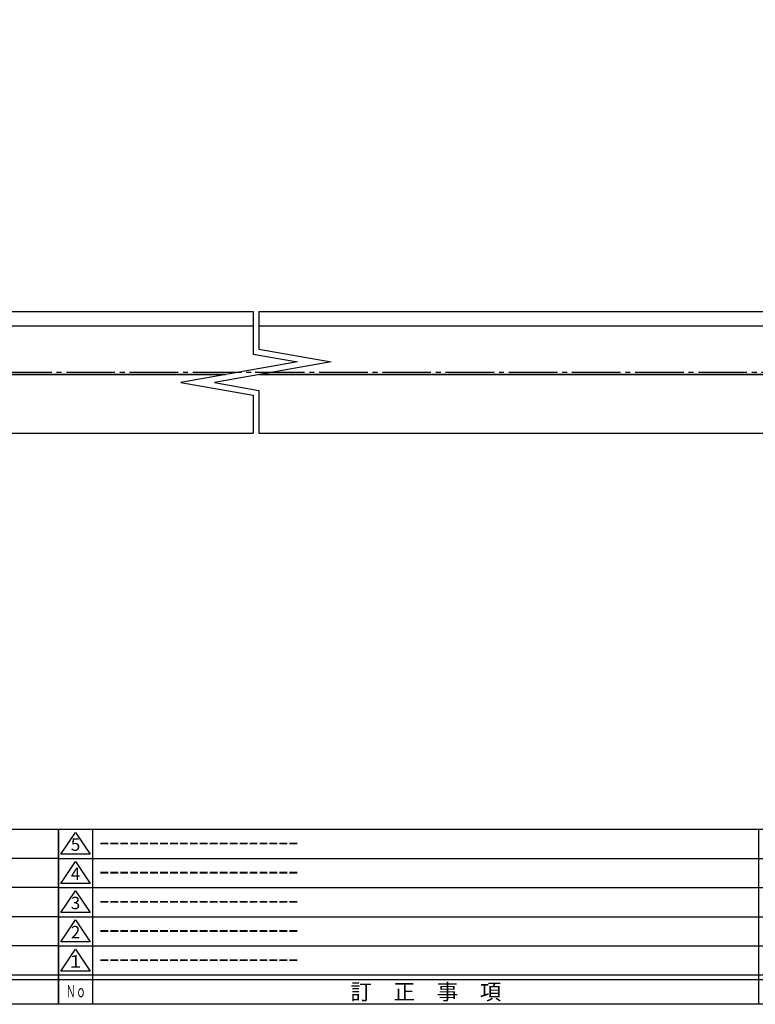
# Model space of a CAD drawing. Units: inches. Extents: x 746 to 1553, y 72 to 632.
# Drawn here: x 1166 to 1317, y 72 to 275 of the extents above; entities that cross this region are included whole.
import ezdxf
from ezdxf.enums import TextEntityAlignment as Align

# ---------------------------------------------------------------- set-up
doc = ezdxf.new("R2010")
doc.units = ezdxf.units.IN
doc.header["$MEASUREMENT"] = 0
doc.linetypes.add('CENS', pattern=[13, 10, -1, 1, -1])
for name, color, linetype in [('01-下書線', 251, 'Continuous'), ('02-実線-1', 7, 'Continuous'), ('06-中心線', 1, 'CENS'), ('図枠', 7, 'Continuous'), ('図枠-名称', 254, 'Continuous'), ('図枠-文字', 4, 'Continuous'), ('図枠-細線', 251, 'Continuous')]:
    doc.layers.add(name, color=color, linetype=linetype)
doc.styles.add('STD', font='TXT.shx', dxfattribs={"bigfont": 'bigfont.shx'})

# ---------------------------------------------------------------- blocks, each defined once
blk = doc.blocks.new('A$C503D392F')
at = {"layer": '図枠', "color": 7}
for p, q in [((7.35, 35.76), (7.35, -0.24)), ((144.35, 35.76), (144.35, -0.24)), ((164.35, 35.76), (164.35, -0.24)), ((174.35, 5.76), (0.35, 5.76))]:
    blk.add_line(p, q, dxfattribs=at)
at = {"layer": '図枠'}
blk.add_lwpolyline([(0.35, 35.76), (174.35, 35.76), (174.35, -0.24), (0.35, -0.24)], close=True, dxfattribs=at)
at = {"layer": '図枠-細線', "color": 251}
for p, q in [((0.83, 30.6), (3.83, 35.1)), ((3.83, 35.1), (6.83, 30.6)), ((6.83, 30.6), (0.83, 30.6)), ((0.35, 29.76), (174.35, 29.76)), ((0.83, 24.6), (3.83, 29.1)), ((3.83, 29.1), (6.83, 24.6)), ((6.83, 24.6), (0.83, 24.6)), ((0.35, 23.76), (174.35, 23.76)), ((0.83, 18.6), (3.83, 23.1)), ((3.83, 23.1), (6.83, 18.6)), ((6.83, 18.6), (0.83, 18.6)), ((0.35, 17.76), (174.35, 17.76)), ((0.83, 12.6), (3.83, 17.1)), ((3.83, 17.1), (6.83, 12.6)), ((6.83, 12.6), (0.83, 12.6)), ((0.35, 11.76), (174.35, 11.76)), ((0.83, 6.6), (3.83, 11.1)), ((3.83, 11.1), (6.83, 6.6)), ((6.83, 6.6), (0.83, 6.6)), ((174.35, 4.76), (0.35, 4.76))]:
    blk.add_line(p, q, dxfattribs=at)
at = {"layer": '図枠-文字', "color": 4, "style": 'STD'}
for s, p in [('5', (3.84, 32.26)), ('4', (3.84, 26.26)), ('3', (3.84, 20.26)), ('2', (3.84, 14.26)), ('１', (3.84, 8.26))]:
    blk.add_text(s, height=2.55, dxfattribs=at).set_placement(p, align=Align.MIDDLE)
for s, height, p in [('訂\u3000正\u3000事\u3000項', 3.25, (75.9, 2.33)), ('変更年月日', 2.432, (154.11, 2.33)), ('訂正者', 2.432, (169.3, 2.33))]:
    blk.add_text(s, height=height, dxfattribs=at).set_placement(p, align=Align.MIDDLE_CENTER)
at = {"layer": '図枠-文字', "color": 4, "style": 'STD', "width": 0.862069}
blk.add_text('Ｎｏ', height=2.5, dxfattribs=at).set_placement((1.83, 1.21), (6, 1.21), align=Align.FIT)
blk = doc.blocks.new('A$C337F4ABC')
for p, q in [((7.2, 36.81), (7.2, 0.81)), ((51.29, 36.81), (51.29, 0.81)), ((84.36, 36.81), (84.36, 0.81)), ((139.47, 36.81), (139.47, 0.81)), ((150.49, 36.81), (150.49, 0.81)), ((198.99, 6.81), (-0.51, 6.81))]:
    blk.add_line(p, q)
for centre in [(3.34, 33.81), (3.34, 27.81), (3.34, 21.81), (3.34, 15.81), (3.34, 9.81)]:
    blk.add_circle(centre, 2.75)
at = {"layer": '図枠'}
blk.add_lwpolyline([(-0.51, 36.81), (198.99, 36.81), (198.99, 0.81), (-0.51, 0.81)], close=True, dxfattribs=at)
at = {"layer": '図枠-細線'}
for p, q in [((198.99, 30.81), (-0.51, 30.81)), ((198.99, 24.81), (-0.51, 24.81)), ((198.99, 18.81), (-0.51, 18.81)), ((198.99, 12.81), (-0.51, 12.81)), ((198.99, 5.81), (-0.51, 5.81))]:
    blk.add_line(p, q, dxfattribs=at)
at = {"layer": '図枠-文字', "style": 'STD'}
for s, p in [('部 品 名', (27.66, 3.56)), ('材\u3000質', (67.85, 3.56)), ('仕\u3000\u3000上', (112.41, 3.56)), ('数量', (144.96, 3.56)), ('備\u3000\u3000考', (174.35, 3.56))]:
    blk.add_text(s, height=3.25, dxfattribs=at).set_placement(p, align=Align.MIDDLE)
at = {"layer": '図枠-文字', "color": 4, "style": 'STD', "width": 0.950181}
blk.add_text('Ｎｏ', height=2.5, dxfattribs=at).set_placement((1.12, 1.93), (5.71, 1.93), align=Align.FIT)

msp = doc.modelspace()

# ---------------------------------------------------------------- linework, layer by layer
at = {"layer": '01-下書線', "linetype": 'Continuous'}
for p, q in [((1213.945, 214.898), (1213.945, 206.127)), ((1215.145, 214.898), (1215.145, 207.133)), ((1215.145, 207.133), (1230, 204.514)), ((1223.09, 204.514), (1199.09, 200.282)), ((1230, 204.514), (1206, 200.282)), ((1213.945, 206.127), (1223.09, 204.514)), ((1199.09, 200.282), (1213.945, 197.663)), ((1206, 200.282), (1215.145, 198.67)), ((1215.145, 198.67), (1215.145, 189.898)), ((1213.945, 197.663), (1213.945, 189.898))]:
    msp.add_line(p, q, dxfattribs=at)
at = {"layer": '01-下書線'}
msp.add_point((1214.545, 202.398), dxfattribs=at)
at = {"layer": '02-実線-1'}
for points in [[(1213.945, 211.898), (900.045, 211.898), (899.545, 212.398), (899.545, 214.398), (900.045, 214.898), (1213.945, 214.898)], [(1215.145, 214.898), (1529.045, 214.898), (1529.545, 214.398), (1529.545, 212.398), (1529.045, 211.898), (1215.145, 211.898)], [(1213.945, 211.898), (900.045, 211.898), (899.545, 211.398), (899.545, 202.398), (900.045, 201.898), (1208.254, 201.898)], [(1215.165, 201.898), (1529.045, 201.898), (1529.545, 202.398), (1529.545, 211.398), (1529.045, 211.898), (1215.145, 211.898)], [(1208.254, 201.898), (900.045, 201.898), (899.545, 201.398), (899.545, 190.398), (900.045, 189.898), (1213.945, 189.898)], [(1215.145, 189.898), (1529.045, 189.898), (1529.545, 190.398), (1529.545, 201.398), (1529.045, 201.898), (1215.165, 201.898)]]:
    msp.add_lwpolyline(points, dxfattribs=at)
at = {"layer": '06-中心線'}
msp.add_line((889.545, 202.398), (1539.545, 202.398), dxfattribs=at)
at = {"layer": '図枠'}
msp.add_lwpolyline([(745.942, 632.464), (1552.942, 632.464), (1552.942, 72.464), (745.942, 72.464)], close=True, dxfattribs=at)

# ---------------------------------------------------------------- block references
for name, p in [('A$C337F4ABC', (974.956, 71.656)), ('A$C503D392F', (1173.589, 72.705))]:
    msp.add_blockref(name, p, dxfattribs=at)

# ---------------------------------------------------------------- texts
at = {"layer": '図枠-名称', "style": 'STD'}
for p in [(1182.301, 105.532), (1182.301, 99.532), (1182.301, 93.532), (1182.301, 87.532), (1182.301, 81.532)]:
    msp.add_text('ｰｰｰｰｰｰｰｰｰｰｰｰｰｰｰｰｰｰｰｰ', height=3, dxfattribs=at).set_placement(p, align=Align.MIDDLE_LEFT)

doc.saveas('drawing.dxf')
